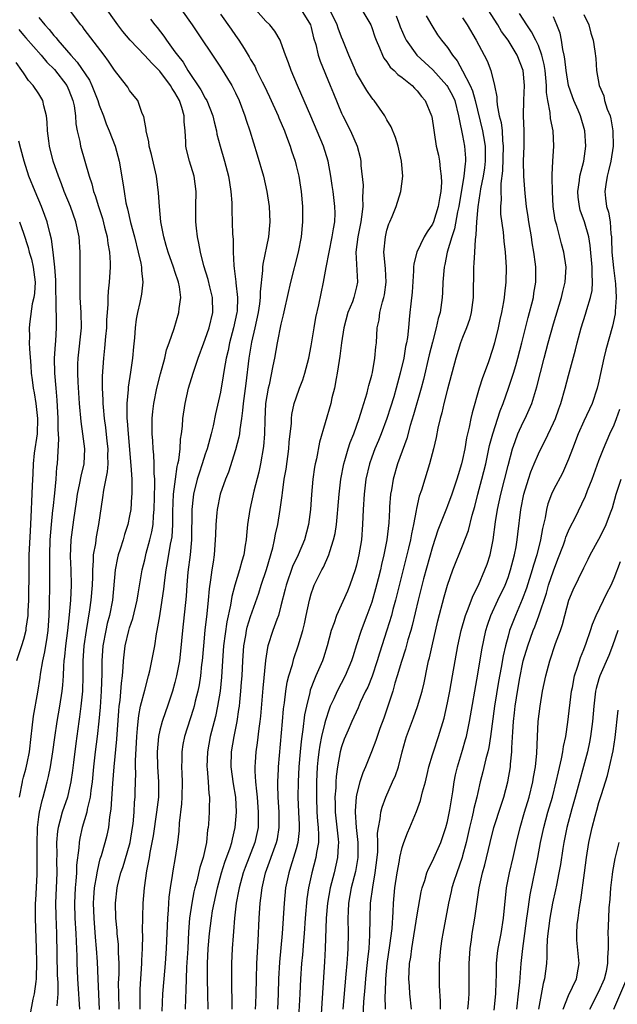
# Model space of a CAD drawing. Units: inches. Extents: x 2592000 to 2595000, y 1539000 to 1542000.
# Drawn here: x 2592156 to 2592235, y 1539780 to 1539910 of the extents above; entities that cross this region are included whole.
import ezdxf

# ---------------------------------------------------------------- set-up
doc = ezdxf.new("R2010")
doc.units = ezdxf.units.IN
doc.header["$MEASUREMENT"] = 0
doc.layers.add('LD25921539_2ft', color=52, linetype='Continuous')

msp = doc.modelspace()

# ---------------------------------------------------------------- linework, layer by layer
at = {"layer": 'LD25921539_2ft'}
for points, elevation in [([(2592201.88, 1539778.12), (2592201.97, 1539779.97), (2592202.14, 1539781.86), (2592202.22, 1539783), (2592202.36, 1539784.36), (2592202.47, 1539785.53), (2592202.64, 1539787), (2592202.76, 1539788.76), (2592202.79, 1539791), (2592202.85, 1539793), (2592203.12, 1539795.12), (2592203.46, 1539797), (2592203.7, 1539799), (2592203.78, 1539799.78), (2592203.79, 1539801), (2592203.76, 1539802.24), (2592203.87, 1539803), (2592204.11, 1539804.11), (2592204.19, 1539805), (2592204.35, 1539805.65), (2592204.85, 1539807), (2592205.75, 1539809), (2592206.13, 1539809.87), (2592206.51, 1539811), (2592207.03, 1539813), (2592207.45, 1539814.55), (2592207.59, 1539815), (2592208.52, 1539817.48), (2592209.05, 1539818.95), (2592209.64, 1539821), (2592209.91, 1539822.09), (2592210.36, 1539824.36), (2592210.51, 1539825), (2592210.62, 1539825.38), (2592210.96, 1539827), (2592211.72, 1539830.28), (2592212.56, 1539833.44), (2592213.01, 1539834.99), (2592213.72, 1539837), (2592215, 1539840.17), (2592215.77, 1539842.23), (2592216.25, 1539844.25), (2592216.6, 1539845.4), (2592216.99, 1539847), (2592217.53, 1539849), (2592218.05, 1539851), (2592218.57, 1539853.43), (2592218.97, 1539855), (2592219.96, 1539858.04), (2592220.34, 1539859), (2592221.05, 1539861), (2592221.73, 1539863), (2592222.01, 1539864.01), (2592222.31, 1539865), (2592222.83, 1539867), (2592223.66, 1539870.34), (2592223.85, 1539871), (2592224.14, 1539872.14), (2592224.34, 1539873), (2592224.42, 1539873.58), (2592224.65, 1539875), (2592224.65, 1539877), (2592224.61, 1539877.39), (2592224.42, 1539879), (2592224.2, 1539880.2), (2592224.08, 1539881), (2592223.73, 1539883), (2592223.65, 1539883.65), (2592223.45, 1539885), (2592223.28, 1539886.72), (2592223.08, 1539889), (2592223.03, 1539891), (2592223.13, 1539893), (2592223.14, 1539895), (2592223.04, 1539897), (2592223.07, 1539899.07), (2592223.16, 1539901), (2592222.99, 1539903), (2592222.19, 1539905), (2592221, 1539906.99), (2592220.15, 1539908.15), (2592219.64, 1539909), (2592217.11, 1539913)], 8142), ([(2592167.05, 1539778.95), (2592166.85, 1539783), (2592166.75, 1539785.25), (2592166.65, 1539787), (2592166.51, 1539788.51), (2592166.31, 1539791), (2592166.25, 1539793), (2592166.29, 1539793.71), (2592166.38, 1539795), (2592166.68, 1539796.68), (2592166.71, 1539797), (2592167, 1539798.28), (2592167.14, 1539798.86), (2592167.29, 1539799.29), (2592167.78, 1539801), (2592168.03, 1539801.97), (2592168.26, 1539803), (2592168.41, 1539804.41), (2592168.59, 1539805.41), (2592168.8, 1539808.8), (2592168.97, 1539811), (2592169.34, 1539814.66), (2592169.59, 1539818.41), (2592169.64, 1539819), (2592169.76, 1539819.76), (2592169.94, 1539822.06), (2592170.08, 1539823), (2592170.18, 1539824.18), (2592170.21, 1539825), (2592170.42, 1539827), (2592170.9, 1539829), (2592171, 1539829.35), (2592171.42, 1539830.58), (2592172, 1539833), (2592172.13, 1539833.87), (2592172.66, 1539837), (2592173, 1539838.35), (2592173.2, 1539839.2), (2592173.7, 1539841), (2592173.95, 1539842.05), (2592174.1, 1539843), (2592174.16, 1539844.16), (2592174.25, 1539845), (2592174.35, 1539848.35), (2592174.33, 1539849), (2592174.26, 1539849.74), (2592174.27, 1539851), (2592174.22, 1539852.22), (2592174.13, 1539853), (2592174.08, 1539854.08), (2592174, 1539855), (2592174.01, 1539856.01), (2592173.99, 1539857), (2592174.06, 1539857.94), (2592174.19, 1539859), (2592174.59, 1539861), (2592175.08, 1539862.92), (2592175.65, 1539865), (2592175.9, 1539866.1), (2592176.23, 1539867), (2592176.88, 1539868.88), (2592177.53, 1539871), (2592177.56, 1539871.56), (2592177.76, 1539873), (2592177.59, 1539874.41), (2592177.46, 1539875), (2592177, 1539876.44), (2592176.85, 1539876.85), (2592176.81, 1539877), (2592176.09, 1539879), (2592175.86, 1539879.86), (2592175.52, 1539881), (2592175.15, 1539883), (2592174.97, 1539885), (2592174.84, 1539886.84), (2592174.54, 1539889), (2592173.89, 1539891.89), (2592173.59, 1539893), (2592173.57, 1539893.57), (2592173.18, 1539895), (2592173.19, 1539895.19), (2592173, 1539896.15), (2592172.9, 1539896.9), (2592172.68, 1539897.32), (2592172.11, 1539899), (2592171.6, 1539899.6), (2592171, 1539900.35), (2592170.77, 1539900.77), (2592170.61, 1539901), (2592169.01, 1539903.01), (2592168.23, 1539904.23), (2592167.67, 1539905), (2592165, 1539908.46), (2592164.78, 1539908.78), (2592164.58, 1539909), (2592163.09, 1539911)], 8166), ([(2592169.64, 1539779), (2592169.57, 1539781), (2592169.56, 1539782.44), (2592169.61, 1539783.61), (2592169.61, 1539785), (2592169.55, 1539786.46), (2592169.55, 1539787), (2592169.53, 1539787.53), (2592169.38, 1539789), (2592169.36, 1539789.36), (2592169.18, 1539791), (2592169.13, 1539793), (2592169.36, 1539795), (2592169.47, 1539795.47), (2592169.87, 1539797), (2592170.16, 1539797.84), (2592171, 1539800.71), (2592171.07, 1539801), (2592171.4, 1539803), (2592171.47, 1539803.47), (2592171.59, 1539805), (2592171.66, 1539806.34), (2592171.73, 1539807), (2592171.74, 1539807.74), (2592171.82, 1539810.18), (2592171.79, 1539811), (2592171.79, 1539811.79), (2592171.96, 1539815), (2592172.07, 1539816.07), (2592172.13, 1539817), (2592172.21, 1539817.79), (2592172.46, 1539819), (2592173, 1539821.13), (2592173.52, 1539823), (2592173.69, 1539823.69), (2592173.95, 1539825), (2592174.32, 1539827), (2592174.57, 1539828.57), (2592174.66, 1539829), (2592175, 1539830.96), (2592175.33, 1539833), (2592175.53, 1539834.47), (2592175.65, 1539835.65), (2592175.83, 1539837), (2592176.02, 1539837.98), (2592176.42, 1539840.42), (2592176.55, 1539841), (2592176.61, 1539841.39), (2592176.71, 1539843), (2592176.73, 1539844.73), (2592176.82, 1539847), (2592177.05, 1539849), (2592177.31, 1539850.69), (2592177.4, 1539851), (2592177.52, 1539851.52), (2592177.69, 1539853), (2592177.74, 1539854.26), (2592177.87, 1539855), (2592177.99, 1539855.99), (2592178.05, 1539857), (2592178.35, 1539859), (2592178.79, 1539861), (2592179.39, 1539863), (2592180.06, 1539865), (2592180.8, 1539867), (2592181, 1539867.51), (2592181.51, 1539869), (2592182, 1539871), (2592181.95, 1539873), (2592181.59, 1539874.41), (2592181.37, 1539875.37), (2592180.83, 1539877.17), (2592180.38, 1539879), (2592180.17, 1539880.17), (2592179.96, 1539881), (2592179.83, 1539882.17), (2592179.75, 1539883), (2592179.75, 1539885), (2592179.79, 1539887), (2592179.54, 1539889), (2592178.94, 1539891), (2592178.54, 1539892.54), (2592178.44, 1539893), (2592178.45, 1539893.55), (2592178.36, 1539895), (2592178.21, 1539896.21), (2592178.22, 1539897), (2592177.93, 1539898.07), (2592177.6, 1539899), (2592177, 1539900.07), (2592176.61, 1539900.61), (2592176.43, 1539901), (2592175, 1539902.89), (2592173.93, 1539903.93), (2592173, 1539904.96), (2592171.07, 1539907), (2592170.12, 1539908.12), (2592169.45, 1539909), (2592169, 1539909.62), (2592168.04, 1539911)], 8164), ([(2592177.87, 1539911), (2592179.27, 1539909), (2592183, 1539903.41), (2592184.5, 1539901), (2592185, 1539900.03), (2592185.5, 1539899), (2592186.24, 1539897), (2592186.41, 1539896.41), (2592186.88, 1539895), (2592187.86, 1539891.86), (2592188.68, 1539889), (2592189.15, 1539887), (2592189.46, 1539885), (2592189.54, 1539883), (2592189.35, 1539881), (2592188.61, 1539877.39), (2592188.57, 1539877), (2592188.57, 1539876.57), (2592188.25, 1539873.75), (2592188.26, 1539873), (2592188.16, 1539872.16), (2592187.99, 1539871), (2592187.55, 1539869), (2592187.1, 1539867.1), (2592186.76, 1539865), (2592186.37, 1539861.63), (2592186.02, 1539859), (2592185.94, 1539858.06), (2592185.79, 1539857), (2592185.55, 1539855.55), (2592185.51, 1539855), (2592185.44, 1539854.56), (2592185, 1539852.85), (2592184.06, 1539849.94), (2592183.67, 1539849), (2592182.97, 1539847), (2592182.57, 1539845), (2592182.54, 1539844.54), (2592182.4, 1539843), (2592182.34, 1539841.66), (2592182.33, 1539841), (2592182.16, 1539839), (2592182.03, 1539838.03), (2592181.85, 1539837), (2592181.71, 1539835.71), (2592181.51, 1539834.49), (2592181.4, 1539833), (2592181.22, 1539831.22), (2592180.96, 1539829.04), (2592180.75, 1539827), (2592180.58, 1539825), (2592180.51, 1539824.51), (2592180.36, 1539823), (2592180.19, 1539821.81), (2592180.03, 1539821), (2592179.69, 1539819.69), (2592179.54, 1539819), (2592179.42, 1539818.58), (2592178.27, 1539815), (2592178.05, 1539813.95), (2592177.9, 1539813), (2592177.89, 1539811.89), (2592177.85, 1539811), (2592177.89, 1539810.11), (2592177.95, 1539809), (2592177.93, 1539807), (2592177.88, 1539806.12), (2592177.56, 1539803.56), (2592177.5, 1539802.5), (2592177.32, 1539801), (2592177.02, 1539799.02), (2592176.72, 1539797.28), (2592176.64, 1539796.64), (2592176.37, 1539795), (2592176.2, 1539793.8), (2592176.14, 1539793), (2592176.1, 1539792.1), (2592176, 1539791), (2592175.84, 1539787), (2592175.7, 1539785), (2592175.52, 1539783), (2592175.37, 1539781), (2592175.28, 1539778.72)], 8160), ([(2592183, 1539910.43), (2592184.44, 1539908.44), (2592185, 1539907.61), (2592185.44, 1539907), (2592186.12, 1539905.88), (2592186.8, 1539904.8), (2592187, 1539904.43), (2592187.53, 1539903.53), (2592187.77, 1539903), (2592188.52, 1539901.48), (2592188.77, 1539901), (2592189.5, 1539899.5), (2592190.63, 1539897), (2592190.73, 1539896.73), (2592191.46, 1539895), (2592191.75, 1539894.25), (2592192.2, 1539893), (2592192.38, 1539892.38), (2592192.86, 1539891), (2592193, 1539890.45), (2592193.35, 1539889), (2592193.58, 1539887.58), (2592193.67, 1539887), (2592193.85, 1539885), (2592193.86, 1539883), (2592193.68, 1539881), (2592193.29, 1539879), (2592192.26, 1539875), (2592191.48, 1539871.48), (2592191.31, 1539870.69), (2592191, 1539869.45), (2592190.51, 1539867), (2592190.13, 1539865), (2592189.95, 1539863.95), (2592189.44, 1539861.44), (2592189.33, 1539861), (2592188.98, 1539859), (2592188.85, 1539856.85), (2592188.82, 1539855), (2592188.69, 1539853.31), (2592188.28, 1539851), (2592188.06, 1539849.94), (2592187.43, 1539847.43), (2592186.87, 1539845), (2592186.58, 1539843), (2592186.43, 1539841.57), (2592186.39, 1539841), (2592186.29, 1539840.29), (2592186.08, 1539839), (2592185.83, 1539838.18), (2592185.53, 1539837), (2592184.91, 1539835), (2592184.5, 1539833.5), (2592184.33, 1539832.33), (2592183.85, 1539830.15), (2592183.43, 1539827), (2592183.29, 1539825), (2592183.16, 1539822.85), (2592182.97, 1539821), (2592182.63, 1539819), (2592182.35, 1539817.65), (2592181.67, 1539815), (2592181.29, 1539813), (2592181.22, 1539811), (2592181.25, 1539810.75), (2592181.39, 1539809), (2592181.47, 1539807.47), (2592181.55, 1539807), (2592181.5, 1539805.5), (2592181.5, 1539805), (2592181.42, 1539803.42), (2592181.38, 1539803), (2592181.32, 1539802.68), (2592181.16, 1539801), (2592180.72, 1539799), (2592180.3, 1539797.7), (2592179.88, 1539795.88), (2592179.64, 1539795), (2592179.51, 1539794.49), (2592179.23, 1539793), (2592178.94, 1539791), (2592178.8, 1539789.2), (2592178.69, 1539787), (2592178.53, 1539784.53), (2592178.46, 1539783), (2592178.44, 1539781.56), (2592178.39, 1539780.39), (2592178.37, 1539779)], 8158), ([(2592181.39, 1539779), (2592181.34, 1539781), (2592181.28, 1539783), (2592181.29, 1539785), (2592181.4, 1539787), (2592181.56, 1539789), (2592181.81, 1539791), (2592181.98, 1539791.98), (2592182.16, 1539793), (2592182.61, 1539795), (2592183.16, 1539797), (2592183.6, 1539798.4), (2592184.29, 1539800.29), (2592184.5, 1539801), (2592184.58, 1539801.42), (2592184.97, 1539803), (2592185.11, 1539805), (2592185.02, 1539806.98), (2592184.74, 1539808.74), (2592184.43, 1539811), (2592184.47, 1539813), (2592184.8, 1539815), (2592185.2, 1539817), (2592185.45, 1539818.55), (2592185.51, 1539819), (2592185.56, 1539819.56), (2592185.72, 1539821), (2592185.81, 1539822.19), (2592185.87, 1539823), (2592185.95, 1539825), (2592186.09, 1539827), (2592186.36, 1539828.36), (2592186.46, 1539829), (2592186.56, 1539829.44), (2592187, 1539830.85), (2592188.06, 1539833.94), (2592188.39, 1539835), (2592189.08, 1539837.08), (2592189.93, 1539839.93), (2592190.17, 1539841), (2592190.28, 1539841.72), (2592190.57, 1539843), (2592190.89, 1539845), (2592191.16, 1539846.84), (2592191.19, 1539847.19), (2592191.44, 1539849), (2592191.67, 1539850.33), (2592192.03, 1539853), (2592192.1, 1539853.9), (2592192.38, 1539856.38), (2592192.4, 1539857), (2592192.45, 1539857.55), (2592192.76, 1539859), (2592193, 1539859.76), (2592193.44, 1539861), (2592193.88, 1539862.12), (2592194.16, 1539863), (2592194.7, 1539865), (2592195, 1539866.62), (2592195.38, 1539869), (2592195.63, 1539870.37), (2592196.02, 1539872.02), (2592196.63, 1539875), (2592196.96, 1539876.96), (2592197.35, 1539879), (2592197.78, 1539881), (2592197.92, 1539882.08), (2592198.11, 1539883), (2592198.15, 1539884.15), (2592198.13, 1539885), (2592197.88, 1539887), (2592197.77, 1539887.77), (2592197.58, 1539889), (2592197.23, 1539891), (2592196.62, 1539893), (2592194.95, 1539896.95), (2592193.18, 1539901), (2592192.35, 1539903), (2592192.01, 1539904.01), (2592191.62, 1539905), (2592191, 1539906.73), (2592190.88, 1539907), (2592190.19, 1539908.19), (2592189.53, 1539909), (2592189, 1539909.51), (2592187.68, 1539911)], 8156), ([(2592193.69, 1539911), (2592194.91, 1539909), (2592195, 1539908.68), (2592195.31, 1539907.31), (2592195.59, 1539906.41), (2592195.92, 1539905), (2592196.19, 1539904.19), (2592197.52, 1539901), (2592197.93, 1539899.93), (2592199, 1539897.35), (2592199.17, 1539897), (2592200.2, 1539895), (2592201.08, 1539893), (2592201.47, 1539891.47), (2592201.55, 1539891), (2592201.57, 1539890.43), (2592201.84, 1539887.84), (2592201.83, 1539887), (2592201.77, 1539886.23), (2592201.8, 1539885), (2592201.65, 1539883.65), (2592201.54, 1539883), (2592201.14, 1539881), (2592200.89, 1539879), (2592201.13, 1539875), (2592201, 1539874.41), (2592200.64, 1539873), (2592200.43, 1539872.43), (2592199.84, 1539871), (2592199.31, 1539869), (2592198.99, 1539867), (2592198.77, 1539865.23), (2592198.68, 1539864.68), (2592198.44, 1539863), (2592198.29, 1539862.29), (2592198.07, 1539861), (2592197.73, 1539859.73), (2592197.57, 1539859), (2592196.1, 1539853.9), (2592195.68, 1539851.68), (2592195.52, 1539851), (2592195.44, 1539850.56), (2592195.22, 1539849), (2592195.04, 1539846.96), (2592194.91, 1539845), (2592194.66, 1539843), (2592194.12, 1539841), (2592193.27, 1539839), (2592192.54, 1539837.46), (2592191.67, 1539835), (2592191.55, 1539834.45), (2592191, 1539832.26), (2592190.66, 1539831), (2592190.44, 1539830.44), (2592189.94, 1539829), (2592189.28, 1539827), (2592189.22, 1539826.78), (2592188.95, 1539825.05), (2592188.61, 1539821.39), (2592188.31, 1539817.69), (2592188.22, 1539817), (2592188.08, 1539816.08), (2592187.85, 1539814.15), (2592187.68, 1539813), (2592187.61, 1539811.61), (2592187.56, 1539811), (2592187.56, 1539810.44), (2592187.64, 1539809), (2592187.79, 1539807.79), (2592187.84, 1539807), (2592188.01, 1539805), (2592187.99, 1539803.99), (2592187.99, 1539803), (2592187.57, 1539801), (2592186.29, 1539797.71), (2592186.03, 1539797), (2592185.47, 1539795), (2592185.41, 1539794.59), (2592185.09, 1539793), (2592184.86, 1539791), (2592184.74, 1539789.26), (2592184.67, 1539788.67), (2592184.55, 1539787), (2592184.45, 1539785), (2592184.45, 1539783), (2592184.48, 1539781.52), (2592184.52, 1539780.52), (2592184.51, 1539779)], 8154), ([(2592187.63, 1539779), (2592187.67, 1539779.67), (2592187.71, 1539781), (2592187.75, 1539783), (2592187.81, 1539785), (2592188, 1539788), (2592188.13, 1539791), (2592188.25, 1539793), (2592188.35, 1539793.65), (2592188.51, 1539795), (2592188.98, 1539796.98), (2592190.43, 1539801), (2592190.53, 1539801.47), (2592190.78, 1539803), (2592190.77, 1539805), (2592190.64, 1539807), (2592190.61, 1539808.61), (2592190.58, 1539809), (2592190.67, 1539810.67), (2592190.67, 1539811), (2592191.22, 1539817), (2592191.35, 1539818.65), (2592191.47, 1539819.47), (2592191.64, 1539821), (2592191.83, 1539822.17), (2592192.05, 1539823), (2592192.51, 1539824.51), (2592192.7, 1539825.3), (2592193.28, 1539827), (2592193.87, 1539829), (2592194.1, 1539829.9), (2592194.34, 1539831), (2592194.76, 1539833), (2592195, 1539833.86), (2592195.28, 1539834.72), (2592195.4, 1539835), (2592196.4, 1539837), (2592196.62, 1539837.38), (2592197.33, 1539839), (2592197.44, 1539839.44), (2592197.96, 1539841), (2592198.16, 1539841.84), (2592198.34, 1539843), (2592198.47, 1539844.47), (2592198.53, 1539845), (2592198.67, 1539847), (2592198.92, 1539849), (2592199.32, 1539851), (2592199.46, 1539851.46), (2592199.89, 1539853), (2592200.14, 1539853.86), (2592200.61, 1539855), (2592201.34, 1539857), (2592201.71, 1539858.29), (2592201.96, 1539859), (2592202.38, 1539860.38), (2592202.54, 1539861), (2592202.61, 1539861.39), (2592203, 1539862.74), (2592203.08, 1539863.08), (2592203.42, 1539865), (2592203.53, 1539866.47), (2592203.6, 1539867), (2592203.73, 1539869), (2592203.96, 1539870.04), (2592204.07, 1539871), (2592204.4, 1539872.4), (2592204.59, 1539873), (2592204.66, 1539873.34), (2592204.89, 1539875), (2592204.8, 1539876.8), (2592204.75, 1539877.25), (2592204.61, 1539879), (2592204.79, 1539881), (2592205, 1539881.89), (2592205.26, 1539882.74), (2592205.39, 1539883), (2592205.71, 1539883.71), (2592206.22, 1539885), (2592206.85, 1539887), (2592207.1, 1539889), (2592206.94, 1539891), (2592206.57, 1539892.57), (2592206.49, 1539893), (2592206.13, 1539894.13), (2592205.54, 1539895.54), (2592205, 1539896.48), (2592204.83, 1539896.83), (2592204.71, 1539897), (2592203.32, 1539899), (2592203.17, 1539899.17), (2592203, 1539899.38), (2592202.33, 1539900.33), (2592201, 1539902.63), (2592200.83, 1539903), (2592199.98, 1539905), (2592199.18, 1539907), (2592199, 1539907.4), (2592198.55, 1539908.55), (2592198.41, 1539909), (2592197.45, 1539911)], 8152), ([(2592201.7, 1539911), (2592202.86, 1539909), (2592203, 1539908.64), (2592203.41, 1539907.41), (2592203.57, 1539907), (2592204.03, 1539905.97), (2592204.41, 1539905), (2592204.61, 1539904.61), (2592205, 1539904.11), (2592205.44, 1539903.44), (2592205.94, 1539903), (2592206.45, 1539902.45), (2592207, 1539902.04), (2592208.32, 1539901), (2592208.64, 1539900.64), (2592209, 1539900.29), (2592209.55, 1539899.55), (2592210.05, 1539899), (2592210.89, 1539897), (2592210.91, 1539896.91), (2592211.52, 1539893), (2592211.8, 1539891.8), (2592211.94, 1539891), (2592212.01, 1539890), (2592212.17, 1539889), (2592212.19, 1539888.19), (2592212.11, 1539887), (2592211.93, 1539886.07), (2592211.77, 1539885), (2592211.14, 1539883), (2592211, 1539882.68), (2592210.32, 1539881.68), (2592209.92, 1539881), (2592208.94, 1539879), (2592208.56, 1539877.44), (2592208.53, 1539877), (2592208.52, 1539876.52), (2592208.32, 1539873.68), (2592208.15, 1539872.15), (2592208.04, 1539871), (2592207.92, 1539870.08), (2592207.84, 1539869), (2592207.7, 1539867.7), (2592207.57, 1539867), (2592207.47, 1539866.53), (2592207.22, 1539865), (2592206.76, 1539863), (2592206.22, 1539861), (2592205.89, 1539859.89), (2592205.48, 1539858.52), (2592205, 1539857), (2592204.25, 1539855), (2592203.89, 1539854.11), (2592203.41, 1539853), (2592203, 1539851.89), (2592202.69, 1539851), (2592202.23, 1539849), (2592201.98, 1539847), (2592201.87, 1539845), (2592201.79, 1539843), (2592201.63, 1539841), (2592201.31, 1539839), (2592201, 1539837.64), (2592200.82, 1539837), (2592200.1, 1539835), (2592199.78, 1539834.22), (2592198.33, 1539831), (2592198.02, 1539830.02), (2592197.63, 1539829), (2592197.09, 1539827), (2592196.61, 1539825.39), (2592196.48, 1539825), (2592195.63, 1539823), (2592195.43, 1539822.57), (2592194.88, 1539821.12), (2592194.82, 1539820.82), (2592194.37, 1539819), (2592194.13, 1539817.87), (2592193.91, 1539815.91), (2592193.75, 1539815), (2592193.65, 1539814.35), (2592193.52, 1539813), (2592193.36, 1539811), (2592193.26, 1539809), (2592193.25, 1539807), (2592193.34, 1539805), (2592193.39, 1539803.39), (2592193.41, 1539803), (2592193.4, 1539802.6), (2592193.23, 1539801), (2592193, 1539800.16), (2592192.66, 1539799), (2592192.27, 1539797.73), (2592192.02, 1539797), (2592191.61, 1539795), (2592191.41, 1539793), (2592191.16, 1539789), (2592190.82, 1539785.18), (2592190.69, 1539783), (2592190.63, 1539781), (2592190.53, 1539779)], 8150), ([(2592204.82, 1539779), (2592204.77, 1539780.77), (2592204.8, 1539781.2), (2592204.84, 1539783), (2592205.03, 1539785), (2592205.38, 1539787.38), (2592205.67, 1539789.66), (2592205.82, 1539791.83), (2592205.88, 1539793), (2592206.05, 1539795), (2592206.33, 1539797), (2592206.64, 1539798.64), (2592206.69, 1539799), (2592207, 1539800.34), (2592207.23, 1539801), (2592207.71, 1539802.29), (2592208.03, 1539803), (2592208.89, 1539805.11), (2592209.43, 1539806.57), (2592209.69, 1539807.69), (2592210.09, 1539809), (2592210.4, 1539810.4), (2592210.55, 1539811), (2592211, 1539812.56), (2592211.13, 1539813), (2592211.82, 1539815), (2592212.56, 1539817.44), (2592213, 1539819.43), (2592213.31, 1539821), (2592213.67, 1539823), (2592214, 1539825), (2592214.36, 1539827), (2592214.79, 1539829), (2592215.36, 1539831), (2592215.63, 1539831.63), (2592216.37, 1539833.63), (2592217.08, 1539835), (2592217.95, 1539837), (2592218.23, 1539837.77), (2592218.62, 1539839), (2592219.02, 1539841), (2592219.34, 1539843.34), (2592219.61, 1539845), (2592220.03, 1539847), (2592221, 1539850.8), (2592221.59, 1539853), (2592221.95, 1539853.95), (2592222.31, 1539855), (2592223, 1539856.53), (2592223.24, 1539857), (2592223.8, 1539858.2), (2592224.13, 1539859), (2592224.81, 1539861.19), (2592225.77, 1539865), (2592226.3, 1539867), (2592227, 1539869.52), (2592228.06, 1539873), (2592228.22, 1539873.78), (2592228.55, 1539875), (2592228.67, 1539877), (2592228.37, 1539879), (2592228.07, 1539880.07), (2592227.43, 1539882.57), (2592227.23, 1539883.23), (2592226.98, 1539885), (2592226.85, 1539887), (2592226.83, 1539888.83), (2592226.81, 1539889.19), (2592226.91, 1539891), (2592227.06, 1539893), (2592226.96, 1539895), (2592226.62, 1539896.62), (2592226.56, 1539897.44), (2592226.26, 1539899), (2592226.09, 1539900.09), (2592226.08, 1539901), (2592226, 1539902), (2592225.89, 1539903), (2592225.77, 1539903.77), (2592225.48, 1539905), (2592225, 1539906.3), (2592224.68, 1539907), (2592224.1, 1539908.1), (2592223.49, 1539909), (2592222.52, 1539910.52)], 8140), ([(2592231, 1539910.36), (2592231.65, 1539909), (2592231.92, 1539907.92), (2592232.24, 1539907), (2592232.46, 1539905.54), (2592232.58, 1539904.58), (2592232.67, 1539903), (2592233.02, 1539901), (2592233.63, 1539899.63), (2592233.76, 1539899), (2592234.11, 1539897.89), (2592234.48, 1539897), (2592234.59, 1539896.59), (2592234.86, 1539895), (2592234.87, 1539893), (2592234.57, 1539891), (2592234.28, 1539889.72), (2592234.09, 1539889), (2592233.9, 1539887.9), (2592233.78, 1539887), (2592233.87, 1539886.13), (2592234.02, 1539885), (2592234.25, 1539884.25), (2592234.47, 1539883), (2592234.59, 1539881.41), (2592234.65, 1539881), (2592234.68, 1539880.68), (2592234.72, 1539879), (2592234.91, 1539876.91), (2592235.19, 1539874.81), (2592235.3, 1539873), (2592235.16, 1539871.16), (2592235.16, 1539871), (2592235.15, 1539870.85), (2592234.79, 1539869.21), (2592233.91, 1539866.09), (2592233.66, 1539865), (2592233, 1539861.93), (2592232.78, 1539861), (2592232.11, 1539859), (2592231, 1539856.66), (2592230.25, 1539855), (2592229.49, 1539853), (2592229, 1539851.64), (2592228.74, 1539851), (2592228.19, 1539849.81), (2592227, 1539847.6), (2592226.73, 1539847), (2592226.27, 1539845.73), (2592226.08, 1539845), (2592225.89, 1539843.89), (2592225.53, 1539842.47), (2592225.27, 1539841), (2592224.79, 1539839), (2592224.37, 1539837.63), (2592224.2, 1539837), (2592223.42, 1539834.58), (2592222.88, 1539833.12), (2592221.97, 1539831), (2592221.21, 1539829), (2592221, 1539828.25), (2592220.67, 1539827), (2592220.36, 1539825.64), (2592220.1, 1539824.1), (2592219.75, 1539822.25), (2592219.21, 1539819), (2592218.67, 1539815), (2592218.45, 1539813.55), (2592218.32, 1539813), (2592218.07, 1539812.07), (2592217.68, 1539810.32), (2592217.33, 1539809), (2592217, 1539807.62), (2592216.87, 1539807), (2592216.5, 1539805.5), (2592216.4, 1539805), (2592216.23, 1539804.23), (2592215.91, 1539803), (2592215.46, 1539801), (2592215, 1539799.25), (2592214.93, 1539799), (2592214.22, 1539797), (2592213.84, 1539795.84), (2592213.58, 1539795), (2592213.49, 1539794.51), (2592213.14, 1539793), (2592212.39, 1539789), (2592212.26, 1539788.26), (2592212.07, 1539787), (2592211.9, 1539785), (2592211.9, 1539783), (2592211.92, 1539782.08), (2592212.05, 1539780.05), (2592212.04, 1539779)], 8136), ([(2592159, 1539909.98), (2592159.82, 1539909), (2592160.4, 1539908.4), (2592161, 1539907.62), (2592161.3, 1539907.3), (2592161.52, 1539907), (2592163.25, 1539905), (2592164.1, 1539904.1), (2592165.69, 1539901.69), (2592166, 1539901), (2592166.81, 1539899), (2592167, 1539898.4), (2592167.56, 1539897), (2592167.92, 1539895.92), (2592168.32, 1539895), (2592169.08, 1539893), (2592169.62, 1539891), (2592170.13, 1539888.13), (2592170.27, 1539887), (2592170.52, 1539885.48), (2592170.63, 1539885), (2592170.72, 1539884.72), (2592171.11, 1539882.89), (2592171.64, 1539881), (2592172.15, 1539879), (2592172.49, 1539877.51), (2592172.57, 1539877), (2592172.56, 1539876.56), (2592172.74, 1539875), (2592172.57, 1539873.43), (2592172.35, 1539872.35), (2592172.03, 1539871), (2592171.87, 1539870.13), (2592171.73, 1539869), (2592171.65, 1539867.65), (2592171.51, 1539866.49), (2592171.4, 1539865), (2592171.14, 1539863.14), (2592170.83, 1539861.17), (2592170.82, 1539860.82), (2592170.65, 1539859), (2592170.64, 1539857.36), (2592170.66, 1539857), (2592170.69, 1539856.69), (2592170.8, 1539855), (2592171.18, 1539850.82), (2592171.3, 1539849), (2592171.3, 1539847), (2592171.28, 1539846.72), (2592171.15, 1539845), (2592171, 1539844.16), (2592170.77, 1539843), (2592170.33, 1539841.67), (2592170.15, 1539841), (2592169.77, 1539839.77), (2592169.52, 1539839), (2592169.41, 1539838.59), (2592169.1, 1539837), (2592168.73, 1539833), (2592168.35, 1539831), (2592168.06, 1539829.94), (2592167.86, 1539829), (2592167.49, 1539827), (2592167.34, 1539825), (2592167.34, 1539823.34), (2592167.26, 1539821), (2592167.11, 1539818.89), (2592166.96, 1539817.04), (2592166.72, 1539815), (2592166.45, 1539813), (2592166.23, 1539811), (2592166.06, 1539809), (2592165.89, 1539807.89), (2592165.8, 1539807), (2592165.4, 1539805.4), (2592165.34, 1539805), (2592164.75, 1539803), (2592164.43, 1539801.57), (2592164.33, 1539801), (2592164.3, 1539800.3), (2592164.01, 1539797.99), (2592163.98, 1539797), (2592163.91, 1539795.91), (2592163.81, 1539795), (2592163.73, 1539793), (2592163.78, 1539791), (2592163.89, 1539789), (2592163.93, 1539787.93), (2592164.03, 1539785.97), (2592164.05, 1539785), (2592164.09, 1539784.09), (2592164.14, 1539783), (2592164.28, 1539781), (2592164.31, 1539780.31), (2592164.4, 1539779)], 8168), ([(2592173.77, 1539909.77), (2592174.32, 1539909), (2592174.64, 1539908.64), (2592175.53, 1539907.53), (2592175.88, 1539907), (2592177, 1539905.46), (2592177.32, 1539905), (2592178.07, 1539904.07), (2592178.69, 1539903), (2592180.43, 1539900.43), (2592181, 1539899.31), (2592181.19, 1539899), (2592182, 1539897), (2592182.18, 1539896.18), (2592182.48, 1539895), (2592182.55, 1539894.55), (2592182.95, 1539893), (2592183.55, 1539891), (2592184.08, 1539889), (2592184.19, 1539888.19), (2592184.4, 1539887), (2592184.51, 1539885.49), (2592184.52, 1539884.52), (2592184.62, 1539881.38), (2592184.7, 1539880.7), (2592184.71, 1539879), (2592184.77, 1539877.23), (2592184.84, 1539876.84), (2592185.05, 1539875.05), (2592185.05, 1539874.95), (2592185.26, 1539873), (2592185.2, 1539871.2), (2592185.18, 1539871), (2592184.75, 1539869), (2592184.21, 1539867), (2592184.01, 1539865.99), (2592183.77, 1539865), (2592183.5, 1539863.5), (2592183.37, 1539862.63), (2592183, 1539860.5), (2592182.36, 1539857.64), (2592182.04, 1539856.04), (2592181.79, 1539855), (2592181.24, 1539853), (2592181, 1539852.3), (2592180.6, 1539851), (2592180.19, 1539849.81), (2592179.94, 1539849), (2592179.45, 1539847), (2592179.4, 1539846.6), (2592179.24, 1539845), (2592179.17, 1539841), (2592178.99, 1539839), (2592178.72, 1539836.72), (2592178.57, 1539835), (2592178.47, 1539833.53), (2592177.99, 1539829), (2592177.74, 1539826.26), (2592177.58, 1539825), (2592177.22, 1539823), (2592177, 1539822.12), (2592176.69, 1539821), (2592176.01, 1539819), (2592175.73, 1539818.27), (2592175.3, 1539817), (2592175, 1539815.82), (2592174.83, 1539815), (2592174.66, 1539813), (2592174.7, 1539811), (2592174.84, 1539809), (2592174.82, 1539807), (2592174.57, 1539805), (2592174.1, 1539801.9), (2592173.94, 1539801), (2592173.68, 1539799.68), (2592173.58, 1539799), (2592173.24, 1539797.24), (2592172.92, 1539795), (2592172.77, 1539793), (2592172.69, 1539789.31), (2592172.71, 1539788.71), (2592172.68, 1539787), (2592172.6, 1539785.4), (2592172.6, 1539785), (2592172.37, 1539781.63), (2592172.34, 1539781), (2592172.36, 1539780.36), (2592172.36, 1539779)], 8162), ([(2592206.2, 1539910.2), (2592206.67, 1539909), (2592206.76, 1539908.76), (2592207.36, 1539907.36), (2592207.54, 1539907), (2592208.95, 1539905), (2592211.06, 1539903.06), (2592212.92, 1539901), (2592213, 1539900.88), (2592213.66, 1539899.66), (2592213.95, 1539899), (2592214.47, 1539897), (2592214.53, 1539896.53), (2592215, 1539894.4), (2592215.26, 1539893), (2592215.38, 1539891.38), (2592215.38, 1539891), (2592215.33, 1539890.67), (2592215.17, 1539889), (2592214.49, 1539885), (2592214.33, 1539884.33), (2592213.93, 1539882.07), (2592213.56, 1539881), (2592212.97, 1539879), (2592212.64, 1539877.36), (2592212.55, 1539877), (2592212.4, 1539875), (2592212.35, 1539873.65), (2592212.31, 1539873), (2592212.02, 1539871), (2592211.77, 1539870.23), (2592211.51, 1539869), (2592211, 1539867.1), (2592210.59, 1539865.41), (2592209.84, 1539862.16), (2592209.54, 1539861), (2592208.52, 1539857.48), (2592208.09, 1539856.09), (2592207.63, 1539854.37), (2592206.39, 1539851), (2592205.82, 1539849), (2592205.6, 1539847.6), (2592205.48, 1539847), (2592205.36, 1539845.36), (2592205.32, 1539845), (2592205.23, 1539843.23), (2592204.99, 1539841), (2592204.61, 1539839), (2592204.29, 1539837.71), (2592204.13, 1539837), (2592203.84, 1539835.84), (2592203.5, 1539834.5), (2592203, 1539832.74), (2592202.36, 1539831), (2592201.58, 1539829), (2592201, 1539827.12), (2592200.49, 1539825.51), (2592200.34, 1539825), (2592199.47, 1539823), (2592198.42, 1539821), (2592197.98, 1539819.98), (2592197.52, 1539819), (2592197.37, 1539818.63), (2592196.87, 1539817.13), (2592196.81, 1539816.81), (2592196.35, 1539815), (2592196.12, 1539813.88), (2592195.99, 1539813), (2592195.89, 1539811.89), (2592195.79, 1539811), (2592195.7, 1539809), (2592195.68, 1539807), (2592195.76, 1539805), (2592195.84, 1539803.84), (2592195.92, 1539803), (2592195.97, 1539802.03), (2592195.95, 1539801), (2592195.7, 1539799.7), (2592195.62, 1539799), (2592195.09, 1539797), (2592194.64, 1539795), (2592194.42, 1539793.58), (2592194.19, 1539791), (2592194.06, 1539789), (2592193.97, 1539787.97), (2592193.83, 1539786.17), (2592193.71, 1539785), (2592193.57, 1539783), (2592193.49, 1539781), (2592193.35, 1539778.65)], 8148), ([(2592210.19, 1539910.2), (2592210.91, 1539908.91), (2592211.7, 1539907.7), (2592212.22, 1539907), (2592213, 1539906), (2592213.65, 1539905), (2592214.26, 1539904.26), (2592215, 1539902.94), (2592216, 1539901), (2592216.3, 1539900.3), (2592216.65, 1539899), (2592217.64, 1539895), (2592217.74, 1539894.26), (2592217.97, 1539893), (2592217.99, 1539891.99), (2592217.96, 1539891), (2592217.87, 1539890.13), (2592217.7, 1539889), (2592217.36, 1539887.36), (2592217.31, 1539887), (2592217.29, 1539886.71), (2592216.99, 1539884.99), (2592216.84, 1539883), (2592216.75, 1539881.25), (2592216.64, 1539880.64), (2592216.55, 1539879), (2592216.49, 1539877.51), (2592216.43, 1539877), (2592216.37, 1539873), (2592216.13, 1539871), (2592215.9, 1539870.1), (2592215.53, 1539869), (2592215, 1539867.72), (2592214.72, 1539867), (2592214.08, 1539865), (2592213, 1539860.89), (2592212.53, 1539859), (2592212.25, 1539857.75), (2592212.03, 1539857), (2592211.72, 1539855.72), (2592211.49, 1539854.51), (2592211.14, 1539853), (2592210.62, 1539851), (2592209.99, 1539849), (2592209.55, 1539847.55), (2592209.26, 1539846.74), (2592208.9, 1539845.1), (2592208.87, 1539844.87), (2592208.52, 1539843), (2592208.24, 1539841.76), (2592208.13, 1539841), (2592207.87, 1539839.87), (2592206.12, 1539833), (2592205.78, 1539831.78), (2592205.59, 1539831), (2592205, 1539829.06), (2592204.01, 1539825.99), (2592203.73, 1539825), (2592203.03, 1539822.97), (2592202.46, 1539821.54), (2592202.19, 1539821), (2592201.48, 1539819.48), (2592201.2, 1539818.8), (2592200.36, 1539817), (2592199.86, 1539815.86), (2592199.36, 1539814.64), (2592199, 1539813.62), (2592198.83, 1539813), (2592198.46, 1539811), (2592198.29, 1539809.71), (2592198.24, 1539809), (2592198.23, 1539808.23), (2592198.14, 1539807), (2592198.17, 1539806.17), (2592198.18, 1539805), (2592198.56, 1539801.44), (2592198.59, 1539801), (2592198.54, 1539800.54), (2592198.47, 1539799), (2592198.01, 1539797), (2592197.69, 1539795.69), (2592197.51, 1539795), (2592197.17, 1539793), (2592196.99, 1539791), (2592196.86, 1539787), (2592196.77, 1539785.23), (2592196.21, 1539777)], 8146), ([(2592215, 1539909.94), (2592215.58, 1539909), (2592216.78, 1539907), (2592217.86, 1539905), (2592218.24, 1539904.24), (2592218.71, 1539903), (2592219.23, 1539901), (2592219.53, 1539899.52), (2592219.53, 1539899), (2592219.56, 1539898.44), (2592219.84, 1539897), (2592220.09, 1539896.09), (2592220.21, 1539895), (2592220.27, 1539893.73), (2592220.37, 1539893), (2592220.26, 1539889.74), (2592220.04, 1539888.04), (2592220.03, 1539887), (2592220.07, 1539885.93), (2592219.99, 1539885), (2592220.02, 1539884.02), (2592220.37, 1539881.63), (2592220.44, 1539880.44), (2592220.62, 1539879), (2592220.75, 1539877), (2592220.72, 1539875), (2592220.52, 1539873.48), (2592220.48, 1539873), (2592220.4, 1539872.4), (2592220.13, 1539871), (2592219.92, 1539870.08), (2592219.71, 1539869), (2592219.21, 1539867), (2592219, 1539866.25), (2592218.36, 1539864.36), (2592217.61, 1539862.39), (2592217.18, 1539861), (2592216.24, 1539857.76), (2592216.08, 1539857), (2592215.87, 1539855.87), (2592215.53, 1539854.47), (2592215.29, 1539853), (2592215, 1539851.61), (2592214.85, 1539851), (2592214.41, 1539849.59), (2592214.25, 1539849), (2592213.57, 1539847), (2592213, 1539845.47), (2592212.86, 1539845.14), (2592212.7, 1539844.7), (2592211.74, 1539842.26), (2592211, 1539840.04), (2592209.85, 1539835.85), (2592209.11, 1539833), (2592208.34, 1539829.66), (2592208.15, 1539829), (2592207.77, 1539827.77), (2592207.44, 1539826.56), (2592206.91, 1539824.91), (2592206.37, 1539823), (2592206.06, 1539822.06), (2592205.76, 1539821), (2592205.1, 1539819), (2592204.57, 1539817.43), (2592204.06, 1539816.06), (2592203.7, 1539815), (2592203.53, 1539814.47), (2592202.96, 1539812.96), (2592202.16, 1539811), (2592201.81, 1539810.19), (2592201.43, 1539809), (2592201, 1539807.29), (2592200.95, 1539807), (2592200.8, 1539805.2), (2592200.81, 1539805), (2592200.92, 1539803), (2592201.14, 1539801), (2592201.15, 1539799), (2592200.83, 1539797.17), (2592200.28, 1539795), (2592199.94, 1539793), (2592199.88, 1539791.87), (2592199.84, 1539791), (2592199.86, 1539789), (2592199.83, 1539787), (2592199.77, 1539786.23), (2592199.7, 1539785), (2592199.59, 1539783.59), (2592199.17, 1539779)], 8144), ([(2592208.26, 1539779), (2592208.04, 1539781), (2592207.99, 1539782.01), (2592207.91, 1539783), (2592207.92, 1539783.92), (2592208, 1539785), (2592208.14, 1539785.86), (2592208.27, 1539787), (2592209, 1539791.46), (2592209.52, 1539794.48), (2592209.65, 1539795), (2592209.99, 1539795.99), (2592210.27, 1539797), (2592210.47, 1539797.53), (2592211, 1539798.52), (2592212.1, 1539801), (2592212.8, 1539803), (2592213, 1539803.76), (2592213.33, 1539805.33), (2592213.71, 1539807.71), (2592213.87, 1539809), (2592214.05, 1539809.95), (2592214.31, 1539811), (2592215, 1539813.2), (2592215.4, 1539814.6), (2592215.49, 1539815), (2592215.9, 1539817), (2592217, 1539823.22), (2592217.54, 1539826.46), (2592218.07, 1539829), (2592218.28, 1539829.72), (2592218.72, 1539831), (2592219.65, 1539833), (2592220.6, 1539835), (2592221, 1539836.02), (2592221.34, 1539837), (2592221.86, 1539839), (2592222.06, 1539840.06), (2592222.21, 1539841), (2592222.29, 1539841.71), (2592222.7, 1539845), (2592223.09, 1539847), (2592223.7, 1539849), (2592224.02, 1539849.98), (2592224.43, 1539851), (2592225, 1539852.36), (2592225.31, 1539853), (2592225.89, 1539854.11), (2592227, 1539856.43), (2592227.25, 1539857), (2592227.71, 1539858.29), (2592227.98, 1539859), (2592228.56, 1539861), (2592229, 1539862.71), (2592229.91, 1539866.09), (2592230.13, 1539867), (2592230.67, 1539869), (2592231.23, 1539870.77), (2592231.4, 1539871.4), (2592231.89, 1539873), (2592232.09, 1539873.91), (2592232.17, 1539875), (2592232.1, 1539876.1), (2592232.11, 1539877), (2592231.86, 1539879.86), (2592231.66, 1539881), (2592231.11, 1539883), (2592230.54, 1539884.54), (2592230.42, 1539885), (2592230.26, 1539886.26), (2592230.2, 1539887), (2592230.44, 1539888.44), (2592230.49, 1539889), (2592231, 1539891), (2592231.28, 1539893), (2592231.16, 1539895), (2592230.55, 1539897), (2592230.24, 1539897.76), (2592229.68, 1539899), (2592229.49, 1539899.49), (2592229, 1539901), (2592228.68, 1539903), (2592228.51, 1539904.51), (2592228.42, 1539905), (2592228.23, 1539905.77), (2592228.06, 1539907), (2592227.89, 1539907.89), (2592227.46, 1539909), (2592227, 1539910.07)], 8138), ([(2592156.38, 1539908.38), (2592157, 1539907.65), (2592157.31, 1539907.31), (2592159.31, 1539905), (2592160.08, 1539904.08), (2592161.09, 1539903.09), (2592162.7, 1539901), (2592163, 1539900.36), (2592163.53, 1539899), (2592163.68, 1539898.32), (2592163.87, 1539897), (2592163.92, 1539895.92), (2592164.09, 1539895), (2592164.42, 1539893.58), (2592164.52, 1539893), (2592165.66, 1539889), (2592166, 1539888), (2592166.24, 1539887), (2592166.45, 1539886.45), (2592166.88, 1539885), (2592167.41, 1539883.41), (2592167.71, 1539882.29), (2592168.03, 1539881), (2592168.12, 1539880.12), (2592168.35, 1539879), (2592168.42, 1539877.58), (2592168.42, 1539877), (2592168.3, 1539875), (2592168.16, 1539873.84), (2592168.13, 1539873), (2592168.12, 1539872.12), (2592168.03, 1539871), (2592167.97, 1539870.03), (2592167.94, 1539869), (2592167.82, 1539867.82), (2592167.71, 1539866.29), (2592167.55, 1539865), (2592167.39, 1539862.61), (2592167.4, 1539861), (2592167.48, 1539859.48), (2592167.47, 1539859), (2592167.5, 1539858.5), (2592167.64, 1539857), (2592167.81, 1539855.81), (2592168, 1539854), (2592168.12, 1539853), (2592168.1, 1539852.1), (2592168.12, 1539851), (2592168.05, 1539849.95), (2592167.54, 1539847.54), (2592167.43, 1539846.57), (2592166.92, 1539843), (2592166.6, 1539841.4), (2592166.54, 1539841), (2592166.49, 1539840.49), (2592166.21, 1539839), (2592166.2, 1539838.2), (2592166.09, 1539837), (2592166.09, 1539836.09), (2592166.05, 1539835), (2592165.9, 1539833), (2592165.72, 1539831.72), (2592165.26, 1539829), (2592164.98, 1539827), (2592164.85, 1539825), (2592164.85, 1539823), (2592164.79, 1539821), (2592164.57, 1539819), (2592164.39, 1539817.61), (2592164.29, 1539817), (2592163.91, 1539814.09), (2592163.58, 1539811.58), (2592163.47, 1539810.53), (2592163.25, 1539809), (2592163, 1539807.83), (2592162.8, 1539807), (2592162.12, 1539805), (2592161.81, 1539803.81), (2592161.57, 1539803), (2592161.5, 1539802.5), (2592161.37, 1539801), (2592161.4, 1539799.4), (2592161.37, 1539798.63), (2592161.38, 1539797), (2592161.24, 1539793), (2592161.27, 1539791.27), (2592161.34, 1539789), (2592161.46, 1539783.46), (2592161.51, 1539782.49), (2592161.52, 1539781), (2592161.41, 1539779.41)], 8170), ([(2592157.86, 1539778.14), (2592158.29, 1539780.29), (2592158.45, 1539781), (2592158.65, 1539782.65), (2592158.71, 1539783), (2592158.77, 1539785.23), (2592158.73, 1539787), (2592158.56, 1539791), (2592158.59, 1539793), (2592158.63, 1539793.37), (2592158.79, 1539796.79), (2592158.81, 1539797), (2592158.8, 1539798.8), (2592158.81, 1539799), (2592158.78, 1539800.78), (2592158.83, 1539803), (2592159, 1539804.39), (2592159.09, 1539805), (2592159.44, 1539806.56), (2592159.59, 1539807), (2592159.83, 1539807.83), (2592160.14, 1539809), (2592160.3, 1539809.7), (2592160.56, 1539811), (2592160.89, 1539813), (2592161.13, 1539814.87), (2592161.42, 1539817), (2592161.79, 1539819), (2592162.12, 1539821), (2592162.2, 1539821.8), (2592162.27, 1539823), (2592162.31, 1539824.31), (2592162.38, 1539825), (2592162.45, 1539825.55), (2592162.58, 1539827), (2592162.84, 1539829), (2592163.07, 1539831.07), (2592163.24, 1539833), (2592163.34, 1539835), (2592163.3, 1539837), (2592163.21, 1539838.79), (2592163.29, 1539841), (2592163.64, 1539843.64), (2592164, 1539846), (2592164.14, 1539847), (2592164.45, 1539848.45), (2592164.61, 1539849.39), (2592165.01, 1539851), (2592165.11, 1539853), (2592164.85, 1539855), (2592164.6, 1539856.6), (2592164.39, 1539859), (2592164.21, 1539861.79), (2592164.16, 1539863), (2592164.19, 1539864.19), (2592164.2, 1539865), (2592164.64, 1539869), (2592164.62, 1539871), (2592164.49, 1539873), (2592164.47, 1539873.53), (2592164.46, 1539875), (2592164.5, 1539876.5), (2592164.48, 1539877.52), (2592164.48, 1539879), (2592164.33, 1539881), (2592163.91, 1539883), (2592163.2, 1539885), (2592162.38, 1539887), (2592162.01, 1539888.01), (2592161.61, 1539889), (2592160.92, 1539891), (2592160.42, 1539893), (2592160.33, 1539893.67), (2592160.18, 1539895), (2592160.14, 1539896.14), (2592160.03, 1539897), (2592159.67, 1539898.33), (2592159.53, 1539899), (2592159, 1539899.89), (2592158.29, 1539901), (2592157.67, 1539901.67), (2592157, 1539902.65), (2592156.78, 1539903), (2592156.02, 1539904.02)], 8172), ([(2592156.47, 1539807), (2592156.84, 1539809), (2592156.88, 1539809.12), (2592157, 1539809.63), (2592157.32, 1539810.68), (2592157.46, 1539811.46), (2592157.78, 1539813), (2592158.01, 1539815), (2592158.16, 1539816.16), (2592158.3, 1539817.7), (2592158.87, 1539820.87), (2592159.19, 1539822.81), (2592159.24, 1539823.24), (2592159.56, 1539825), (2592159.82, 1539826.18), (2592160.1, 1539828.1), (2592160.25, 1539829), (2592160.4, 1539831), (2592160.44, 1539832.44), (2592160.49, 1539835), (2592160.48, 1539836.48), (2592160.49, 1539837.51), (2592160.45, 1539839), (2592160.52, 1539841), (2592160.68, 1539843), (2592160.89, 1539844.89), (2592160.9, 1539845.1), (2592161.13, 1539847.13), (2592161.3, 1539849), (2592161.41, 1539850.59), (2592161.48, 1539851), (2592161.68, 1539854.32), (2592161.58, 1539855.58), (2592161.59, 1539857), (2592161.43, 1539859.43), (2592161.29, 1539861), (2592161.15, 1539863), (2592161.11, 1539865), (2592161.21, 1539866.79), (2592161.26, 1539867.26), (2592161.36, 1539869), (2592161.36, 1539870.64), (2592161.32, 1539871.32), (2592161.27, 1539875.27), (2592161.15, 1539877), (2592160.92, 1539879), (2592160.69, 1539880.69), (2592160.46, 1539881.54), (2592160.11, 1539883), (2592159.83, 1539883.83), (2592159.39, 1539885), (2592158.54, 1539887), (2592157.71, 1539889), (2592157.06, 1539891), (2592156.65, 1539892.65), (2592156.36, 1539893.64)], 8174), ([(2592156.45, 1539883), (2592157, 1539881.5), (2592157.62, 1539879.61), (2592157.76, 1539879), (2592158.04, 1539878.04), (2592158.27, 1539877), (2592158.52, 1539875), (2592158.44, 1539873.56), (2592158.36, 1539873), (2592158.15, 1539872.15), (2592157.82, 1539869.82), (2592157.75, 1539869), (2592157.78, 1539867.78), (2592157.76, 1539867), (2592157.78, 1539866.22), (2592157.96, 1539863.96), (2592158.01, 1539863), (2592158.13, 1539862.13), (2592158.25, 1539861), (2592158.39, 1539860.39), (2592158.61, 1539859), (2592158.86, 1539857), (2592158.78, 1539855), (2592158.41, 1539852.41), (2592158.28, 1539851), (2592158.24, 1539849.76), (2592158.13, 1539848.13), (2592158.05, 1539846.05), (2592158, 1539845), (2592157.98, 1539843.98), (2592157.86, 1539842.14), (2592157.71, 1539839), (2592157.68, 1539837), (2592157.64, 1539833), (2592157.58, 1539831.58), (2592157.57, 1539831), (2592157.32, 1539829.32), (2592157.3, 1539829), (2592157, 1539827.82), (2592156.74, 1539827), (2592156.07, 1539825)], 8176), ([(2592215.7, 1539779), (2592215.78, 1539779.78), (2592215.86, 1539781), (2592215.87, 1539783), (2592215.85, 1539785), (2592215.98, 1539787), (2592216.16, 1539788.16), (2592216.28, 1539789), (2592216.62, 1539791), (2592217.19, 1539795), (2592217.63, 1539797), (2592217.93, 1539798.07), (2592218.63, 1539801), (2592219.14, 1539803), (2592220.07, 1539805.93), (2592220.44, 1539807), (2592220.98, 1539809.02), (2592221.31, 1539811), (2592221.33, 1539811.33), (2592221.5, 1539813), (2592221.5, 1539813.5), (2592221.63, 1539815.63), (2592221.73, 1539817), (2592221.87, 1539818.13), (2592221.96, 1539819), (2592222.13, 1539820.13), (2592222.53, 1539822.53), (2592223.01, 1539825), (2592223.6, 1539827), (2592224.32, 1539829), (2592224.52, 1539829.48), (2592225.07, 1539830.93), (2592226.06, 1539833.94), (2592226.36, 1539835), (2592227, 1539836.9), (2592227.59, 1539838.41), (2592228.32, 1539840.32), (2592228.56, 1539841), (2592228.65, 1539841.35), (2592229, 1539842.18), (2592229.26, 1539842.74), (2592229.8, 1539843.8), (2592231.23, 1539846.77), (2592231.49, 1539847.49), (2592232.09, 1539849), (2592233, 1539851.48), (2592233.59, 1539853), (2592234.46, 1539855), (2592235, 1539856.17), (2592235.32, 1539857), (2592235.75, 1539858.24)], 8134), ([(2592219.15, 1539778.85), (2592219.4, 1539781), (2592219.42, 1539782.58), (2592219.47, 1539783.47), (2592219.46, 1539785), (2592219.6, 1539786.4), (2592219.69, 1539787), (2592220.07, 1539789), (2592220.41, 1539791), (2592220.8, 1539795), (2592221.18, 1539797), (2592221.67, 1539799), (2592222.12, 1539801), (2592222.6, 1539803), (2592223.18, 1539805), (2592223.79, 1539807), (2592224.29, 1539809), (2592224.38, 1539809.62), (2592224.62, 1539811), (2592224.78, 1539812.78), (2592224.87, 1539815), (2592224.99, 1539817), (2592225.24, 1539819), (2592225.57, 1539821), (2592225.98, 1539823), (2592226.5, 1539825), (2592227.28, 1539827.28), (2592227.92, 1539829), (2592228.2, 1539829.8), (2592228.49, 1539831), (2592229.02, 1539833), (2592229.61, 1539834.39), (2592231, 1539837.29), (2592231.59, 1539838.41), (2592231.86, 1539839), (2592233, 1539841.08), (2592233.66, 1539842.34), (2592233.97, 1539843), (2592234.53, 1539844.53), (2592234.72, 1539845), (2592234.79, 1539845.21), (2592235.28, 1539847), (2592235.94, 1539849)], 8132), ([(2592222.14, 1539779), (2592222.39, 1539781), (2592222.55, 1539782.55), (2592222.74, 1539785), (2592222.95, 1539787), (2592223.2, 1539789), (2592223.48, 1539791), (2592223.57, 1539791.57), (2592223.9, 1539794.1), (2592224.92, 1539799), (2592225.3, 1539801), (2592225.73, 1539803), (2592226.27, 1539805), (2592226.85, 1539807), (2592227.36, 1539809), (2592227.65, 1539810.35), (2592228.06, 1539812.06), (2592228.23, 1539813), (2592228.32, 1539813.68), (2592228.61, 1539815), (2592228.9, 1539816.9), (2592229.38, 1539821), (2592229.49, 1539821.49), (2592229.77, 1539823), (2592230.18, 1539824.18), (2592230.42, 1539825), (2592230.56, 1539825.44), (2592231, 1539826.48), (2592231.32, 1539827.32), (2592231.89, 1539829), (2592232.14, 1539829.86), (2592232.64, 1539831), (2592233.62, 1539833), (2592234.06, 1539833.94), (2592234.61, 1539835), (2592235, 1539835.9), (2592235.87, 1539838.13)], 8130), ([(2592235.5, 1539829), (2592234.81, 1539827), (2592234.3, 1539825.7), (2592233.11, 1539823), (2592233, 1539822.63), (2592232.65, 1539821.35), (2592232.57, 1539821), (2592232.31, 1539819), (2592232.14, 1539817), (2592231.9, 1539815), (2592231.75, 1539814.25), (2592231.49, 1539813), (2592229.88, 1539807), (2592229.44, 1539805.44), (2592228.78, 1539803), (2592228.37, 1539801), (2592228.23, 1539800.23), (2592227.91, 1539798.09), (2592227.7, 1539797), (2592227.38, 1539795.38), (2592227.27, 1539794.73), (2592226.88, 1539793), (2592226.51, 1539791), (2592226.34, 1539789.66), (2592226.24, 1539789), (2592226.17, 1539788.17), (2592226.12, 1539787), (2592226.12, 1539785.88), (2592226.06, 1539785), (2592225.83, 1539783), (2592225.64, 1539782.36), (2592225.02, 1539778.98)], 8128), ([(2592228.3, 1539779), (2592229, 1539780.81), (2592230.03, 1539783), (2592230.28, 1539784.28), (2592230.4, 1539785), (2592230.1, 1539788.1), (2592230.09, 1539789), (2592230.15, 1539790.15), (2592230.25, 1539791), (2592230.43, 1539792.43), (2592230.61, 1539793.39), (2592231.11, 1539797), (2592231.36, 1539799), (2592231.66, 1539801), (2592232.1, 1539803), (2592232.5, 1539804.5), (2592232.73, 1539805.27), (2592233, 1539806.28), (2592233.18, 1539806.82), (2592233.33, 1539807.33), (2592233.85, 1539809), (2592234.13, 1539809.87), (2592234.4, 1539811), (2592234.87, 1539813.13), (2592235.14, 1539814.86), (2592235.54, 1539818.46)], 8126), ([(2592231.81, 1539779), (2592233, 1539781.31), (2592233.74, 1539783), (2592233.99, 1539783.99), (2592234.2, 1539785), (2592234.18, 1539785.82), (2592234.27, 1539787), (2592234.28, 1539788.28), (2592234.23, 1539789), (2592234.3, 1539791), (2592234.37, 1539792.37), (2592234.48, 1539793.52), (2592234.58, 1539795), (2592234.78, 1539796.78), (2592234.83, 1539797.17), (2592235.13, 1539798.87), (2592235.67, 1539801)], 8124), ([(2592234.98, 1539779), (2592236.68, 1539783)], 8122)]:
    msp.add_lwpolyline(points, dxfattribs=dict(at, elevation=elevation))

doc.saveas('drawing.dxf')
